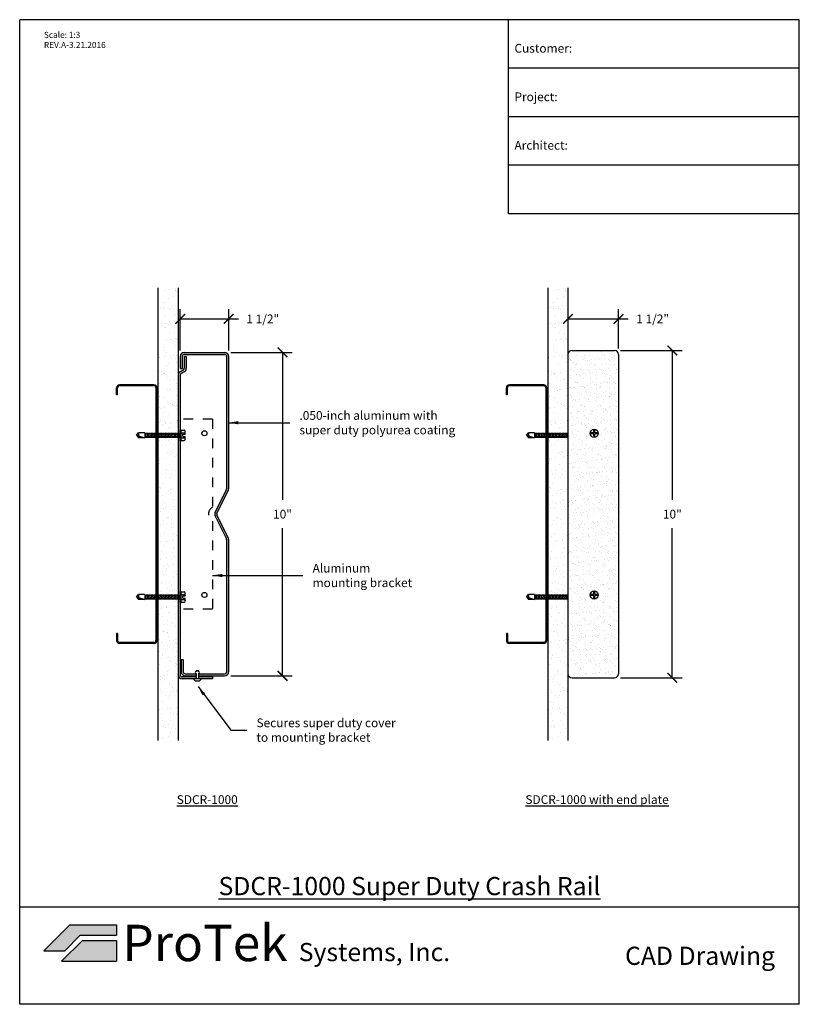
# Model space of a CAD drawing. Units: inches. Extents: x 88.9 to 96.9, y 89.3 to 99.5.
import ezdxf

# ---------------------------------------------------------------- set-up
doc = ezdxf.new("R2010")
doc.units = ezdxf.units.IN
doc.header["$MEASUREMENT"] = 0
doc.linetypes.add('DASHEDX2', pattern=[1.5, 1, -0.5])
doc.layers.add('M-NOTES', color=7, linetype='Continuous')
doc.styles.get("Standard").update_dxf_attribs({"font": 'arial.ttf'})
doc.dimstyles.get("Standard").update_dxf_attribs({"dimtxt": 0.09, "dimasz": 0.1, "dimexe": 0.1, "dimexo": 0.0625, "dimgap": 0.1, "dimtad": 0, "dimtih": 1, "dimtoh": 1, "dimdec": 4, "dimzin": 0, "dimdsep": 46, "dimtxsty": 'Standard', "dimblk": 'ARCHTICK', "dimcen": 0, "dimadec": 0, "dimazin": 2, "dimtfac": 1, "dimtdec": 4, "dimtofl": 0, "dimtmove": 0, "dimatfit": 3, "dimfxl": 1, "dimtolj": 1, "dimtzin": 0, "dimarcsym": 0})

# ---------------------------------------------------------------- blocks, each defined once
blk = doc.blocks.new('_ArchTick')
at = {"color": 0, "linetype": 'ByBlock', "const_width": 0.15}
blk.add_lwpolyline([(-0.5, -0.5), (0.5, 0.5)], dxfattribs=at)
blk = doc.blocks.new('*D7')
at = {"color": 0, "lineweight": -2, "transparency": 16777216}
for p, q in [((91.076, 96.058), (91.71, 96.058)), ((91.61, 96.058), (91.61, 94.537)), ((91.61, 92.724), (91.61, 94.245)), ((91.076, 92.724), (91.71, 92.724))]:
    blk.add_line(p, q, dxfattribs=at)
at = {"layer": 'Defpoints', "color": 0, "transparency": 16777216}
for p in [(91.013, 96.058), (91.013, 92.724), (91.61, 92.724)]:
    blk.add_point(p, dxfattribs=at)
at = {"color": 0, "lineweight": -2, "transparency": 16777216, "xscale": 0.1, "yscale": 0.1, "zscale": 0.1}
for p, rotation in [((91.61, 96.058), 90), ((91.61, 92.724), 270)]:
    blk.add_blockref('_ArchTick', p, dxfattribs=dict(at, rotation=rotation))
at = {"color": 0, "transparency": 16777216, "insert": (91.61, 94.391), "char_height": 0.09, "attachment_point": 5}
blk.add_mtext('\\A1;10"', dxfattribs=at)
blk = doc.blocks.new('*D8')
at = {"color": 0, "lineweight": -2, "transparency": 16777216}
for p, q in [((90.555, 96.079), (90.555, 96.504)), ((91.055, 96.079), (91.055, 96.504)), ((90.555, 96.404), (91.055, 96.404)), ((91.055, 96.404), (91.155, 96.404))]:
    blk.add_line(p, q, dxfattribs=at)
at = {"layer": 'Defpoints', "color": 0, "transparency": 16777216}
for p in [(90.555, 96.404), (90.555, 96.016), (91.055, 96.016)]:
    blk.add_point(p, dxfattribs=at)
at = {"color": 0, "lineweight": -2, "transparency": 16777216, "xscale": 0.1, "yscale": 0.1, "zscale": 0.1, "rotation": 180}
blk.add_blockref('_ArchTick', (90.555, 96.404), dxfattribs=at)
at = {"color": 0, "lineweight": -2, "transparency": 16777216, "xscale": 0.1, "yscale": 0.1, "zscale": 0.1}
blk.add_blockref('_ArchTick', (91.055, 96.404), dxfattribs=at)
at = {"color": 0, "transparency": 16777216, "insert": (91.407, 96.404), "char_height": 0.09, "attachment_point": 5}
blk.add_mtext('\\A1;1 1/2"', dxfattribs=at)
blk = doc.blocks.new('*D9')
at = {"color": 0, "lineweight": -2, "transparency": 16777216}
for p, q in [((95.096, 96.079), (95.73, 96.079)), ((95.63, 96.079), (95.63, 94.537)), ((95.63, 92.704), (95.63, 94.245)), ((95.096, 92.704), (95.73, 92.704))]:
    blk.add_line(p, q, dxfattribs=at)
at = {"layer": 'Defpoints', "color": 0, "transparency": 16777216}
for p in [(95.033, 96.079), (95.033, 92.704), (95.63, 92.704)]:
    blk.add_point(p, dxfattribs=at)
at = {"color": 0, "lineweight": -2, "transparency": 16777216, "xscale": 0.1, "yscale": 0.1, "zscale": 0.1}
for p, rotation in [((95.63, 96.079), 90), ((95.63, 92.704), 270)]:
    blk.add_blockref('_ArchTick', p, dxfattribs=dict(at, rotation=rotation))
at = {"color": 0, "transparency": 16777216, "insert": (95.63, 94.391), "char_height": 0.09, "attachment_point": 5}
blk.add_mtext('\\A1;10"', dxfattribs=at)
blk = doc.blocks.new('*D10')
at = {"color": 0, "lineweight": -2, "transparency": 16777216}
for p, q in [((95.075, 96.099), (95.075, 96.504)), ((94.554, 96.404), (95.075, 96.404)), ((95.075, 96.404), (95.175, 96.404))]:
    blk.add_line(p, q, dxfattribs=at)
at = {"layer": 'Defpoints', "color": 0, "transparency": 16777216}
for p in [(94.554, 96.404), (94.554, 96.037), (95.075, 96.037)]:
    blk.add_point(p, dxfattribs=at)
at = {"color": 0, "lineweight": -2, "transparency": 16777216, "xscale": 0.1, "yscale": 0.1, "zscale": 0.1, "rotation": 180}
blk.add_blockref('_ArchTick', (94.554, 96.404), dxfattribs=at)
at = {"color": 0, "lineweight": -2, "transparency": 16777216, "xscale": 0.1, "yscale": 0.1, "zscale": 0.1}
blk.add_blockref('_ArchTick', (95.075, 96.404), dxfattribs=at)
at = {"color": 0, "transparency": 16777216, "insert": (95.427, 96.404), "char_height": 0.09, "attachment_point": 5}
blk.add_mtext('\\A1;1 1/2"', dxfattribs=at)

msp = doc.modelspace()

# ---------------------------------------------------------------- hatches: boundary and pattern name
at = {"true_color": 0x939598}
h = msp.add_hatch(dxfattribs=at)
h.set_pattern_fill('AR-SAND', color=252, scale=0.066667)
h.set_pattern_definition([(37.5, (106.87423, 120.27529), (-0.00419956, 0.12845492), [0, -0.10133333, 0, -0.11333333, 0, -0.10833333]), (7.5, (106.87423, 120.27529), (0.1179851, 0.1881431), [0, -0.05466667, 0, -0.09133333, 0, -0.035]), (327.5, (106.79223, 120.27529), (0.20760946, 0.00037727), [0, -0.03333333, 0, -0.12, 0, -0.15666667]), (317.5, (106.79223, 120.27529), (0.2004084, 0.0585117), [0, -0.01666667, 0, -0.07866667, 0, -0.09])])
h.paths.add_polyline_path([(90.53388, 96.7244), (90.32555, 96.7244), (90.32555, 95.22048), (90.33236, 95.22048), (90.33236, 95.2309), (90.3342, 95.22048), (90.34798, 95.22048), (90.34798, 95.2309), (90.34982, 95.22048), (90.36361, 95.22048), (90.36361, 95.2309), (90.36545, 95.22048), (90.37923, 95.22048), (90.37923, 95.2309), (90.38107, 95.22048), (90.39486, 95.22048), (90.39486, 95.2309), (90.3967, 95.22048), (90.41048, 95.22048), (90.41048, 95.2309), (90.41232, 95.22048), (90.42611, 95.22048), (90.42611, 95.2309), (90.42795, 95.22048), (90.44173, 95.22048), (90.44173, 95.2309), (90.44357, 95.22048), (90.45736, 95.22048), (90.45736, 95.2309), (90.4592, 95.22048), (90.47298, 95.22048), (90.47298, 95.2309), (90.47482, 95.22048), (90.48861, 95.22048), (90.48861, 95.2309), (90.49045, 95.22048), (90.50423, 95.22048), (90.50423, 95.2309), (90.50607, 95.22048), (90.51986, 95.22048), (90.51986, 95.2309), (90.5217, 95.22048), (90.53388, 95.22048)])
h.paths.add_polyline_path([(90.53388, 95.18665), (90.5295, 95.18665), (90.5295, 95.17623), (90.52766, 95.18665), (90.51387, 95.18665), (90.51387, 95.17623), (90.51204, 95.18665), (90.49825, 95.18665), (90.49825, 95.17623), (90.49641, 95.18665), (90.48262, 95.18665), (90.48262, 95.17623), (90.48079, 95.18665), (90.467, 95.18665), (90.467, 95.17623), (90.46516, 95.18665), (90.45137, 95.18665), (90.45137, 95.17623), (90.44954, 95.18665), (90.43575, 95.18665), (90.43575, 95.17623), (90.43391, 95.18665), (90.42012, 95.18665), (90.42012, 95.17623), (90.41829, 95.18665), (90.4045, 95.18665), (90.4045, 95.17623), (90.40266, 95.18665), (90.38887, 95.18665), (90.38887, 95.17623), (90.38704, 95.18665), (90.37325, 95.18665), (90.37325, 95.17623), (90.37141, 95.18665), (90.35762, 95.18665), (90.35762, 95.17623), (90.35579, 95.18665), (90.342, 95.18665), (90.342, 95.17623), (90.34016, 95.18665), (90.32637, 95.18665), (90.32637, 95.17623), (90.32598, 93.55381), (90.33236, 93.55381), (90.33236, 93.56423), (90.3342, 93.55381), (90.34798, 93.55381), (90.34798, 93.56423), (90.34982, 93.55381), (90.36361, 93.55381), (90.36361, 93.56423), (90.36545, 93.55381), (90.37923, 93.55381), (90.37923, 93.56423), (90.38107, 93.55381), (90.39486, 93.55381), (90.39486, 93.56423), (90.3967, 93.55381), (90.41048, 93.55381), (90.41048, 93.56423), (90.41232, 93.55381), (90.42611, 93.55381), (90.42611, 93.56423), (90.42795, 93.55381), (90.44173, 93.55381), (90.44173, 93.56423), (90.44357, 93.55381), (90.45736, 93.55381), (90.45736, 93.56423), (90.4592, 93.55381), (90.47298, 93.55381), (90.47298, 93.56423), (90.47482, 93.55381), (90.48861, 93.55381), (90.48861, 93.56423), (90.49045, 93.55381), (90.50423, 93.55381), (90.50423, 93.56423), (90.50607, 93.55381), (90.51986, 93.55381), (90.51986, 93.56423), (90.5217, 93.55381), (90.53388, 93.55381)])
h.paths.add_polyline_path([(90.53388, 93.51998), (90.5295, 93.51998), (90.5295, 93.50956), (90.52766, 93.51998), (90.51387, 93.51998), (90.51387, 93.50956), (90.51204, 93.51998), (90.49825, 93.51998), (90.49825, 93.50956), (90.49641, 93.51998), (90.48262, 93.51998), (90.48262, 93.50956), (90.48079, 93.51998), (90.467, 93.51998), (90.467, 93.50956), (90.46516, 93.51998), (90.45137, 93.51998), (90.45137, 93.50956), (90.44954, 93.51998), (90.43575, 93.51998), (90.43575, 93.50956), (90.43391, 93.51998), (90.42012, 93.51998), (90.42012, 93.50956), (90.41829, 93.51998), (90.4045, 93.51998), (90.4045, 93.50956), (90.40266, 93.51998), (90.38887, 93.51998), (90.38887, 93.50956), (90.38704, 93.51998), (90.37325, 93.51998), (90.37325, 93.50956), (90.37141, 93.51998), (90.35762, 93.51998), (90.35762, 93.50956), (90.35579, 93.51998), (90.342, 93.51998), (90.342, 93.50956), (90.34016, 93.51998), (90.32637, 93.51998), (90.32637, 93.50956), (90.32555, 92.05773), (90.53388, 92.05773)])
h = msp.add_hatch(dxfattribs=at)
h.set_pattern_fill('AR-SAND', color=252, scale=0.066667)
h.set_pattern_definition([(37.5, (110.89423, 120.27529), (-0.00419956, 0.12845492), [0, -0.10133333, 0, -0.11333333, 0, -0.10833333]), (7.5, (110.89423, 120.27529), (0.1179851, 0.1881431), [0, -0.05466667, 0, -0.09133333, 0, -0.035]), (327.5, (110.81223, 120.27529), (0.20760946, 0.00037727), [0, -0.03333333, 0, -0.12, 0, -0.15666667]), (317.5, (110.81223, 120.27529), (0.2004084, 0.0585117), [0, -0.01666667, 0, -0.07866667, 0, -0.09])])
h.paths.add_polyline_path([(94.55388, 96.7244), (94.34555, 96.7244), (94.34555, 95.22048), (94.35236, 95.22048), (94.35236, 95.2309), (94.3542, 95.22048), (94.36798, 95.22048), (94.36798, 95.2309), (94.36982, 95.22048), (94.38361, 95.22048), (94.38361, 95.2309), (94.38545, 95.22048), (94.39923, 95.22048), (94.39923, 95.2309), (94.40107, 95.22048), (94.41486, 95.22048), (94.41486, 95.2309), (94.4167, 95.22048), (94.43048, 95.22048), (94.43048, 95.2309), (94.43232, 95.22048), (94.44611, 95.22048), (94.44611, 95.2309), (94.44795, 95.22048), (94.46173, 95.22048), (94.46173, 95.2309), (94.46357, 95.22048), (94.47736, 95.22048), (94.47736, 95.2309), (94.4792, 95.22048), (94.49298, 95.22048), (94.49298, 95.2309), (94.49482, 95.22048), (94.50861, 95.22048), (94.50861, 95.2309), (94.51045, 95.22048), (94.52423, 95.22048), (94.52423, 95.2309), (94.52607, 95.22048), (94.53986, 95.22048), (94.53986, 95.2309), (94.5417, 95.22048), (94.55388, 95.22048)])
h.paths.add_polyline_path([(94.55388, 95.18665), (94.5495, 95.18665), (94.5495, 95.17623), (94.54766, 95.18665), (94.53387, 95.18665), (94.53387, 95.17623), (94.53204, 95.18665), (94.51825, 95.18665), (94.51825, 95.17623), (94.51641, 95.18665), (94.50262, 95.18665), (94.50262, 95.17623), (94.50079, 95.18665), (94.487, 95.18665), (94.487, 95.17623), (94.48516, 95.18665), (94.47137, 95.18665), (94.47137, 95.17623), (94.46954, 95.18665), (94.45575, 95.18665), (94.45575, 95.17623), (94.45391, 95.18665), (94.44012, 95.18665), (94.44012, 95.17623), (94.43829, 95.18665), (94.4245, 95.18665), (94.4245, 95.17623), (94.42266, 95.18665), (94.40887, 95.18665), (94.40887, 95.17623), (94.40704, 95.18665), (94.39325, 95.18665), (94.39325, 95.17623), (94.39141, 95.18665), (94.37762, 95.18665), (94.37762, 95.17623), (94.37579, 95.18665), (94.362, 95.18665), (94.362, 95.17623), (94.36016, 95.18665), (94.34637, 95.18665), (94.34637, 95.17623), (94.34598, 93.55381), (94.35236, 93.55381), (94.35236, 93.56423), (94.3542, 93.55381), (94.36798, 93.55381), (94.36798, 93.56423), (94.36982, 93.55381), (94.38361, 93.55381), (94.38361, 93.56423), (94.38545, 93.55381), (94.39923, 93.55381), (94.39923, 93.56423), (94.40107, 93.55381), (94.41486, 93.55381), (94.41486, 93.56423), (94.4167, 93.55381), (94.43048, 93.55381), (94.43048, 93.56423), (94.43232, 93.55381), (94.44611, 93.55381), (94.44611, 93.56423), (94.44795, 93.55381), (94.46173, 93.55381), (94.46173, 93.56423), (94.46357, 93.55381), (94.47736, 93.55381), (94.47736, 93.56423), (94.4792, 93.55381), (94.49298, 93.55381), (94.49298, 93.56423), (94.49482, 93.55381), (94.50861, 93.55381), (94.50861, 93.56423), (94.51045, 93.55381), (94.52423, 93.55381), (94.52423, 93.56423), (94.52607, 93.55381), (94.53986, 93.55381), (94.53986, 93.56423), (94.5417, 93.55381), (94.55388, 93.55381)])
h.paths.add_polyline_path([(94.55388, 93.51998), (94.5495, 93.51998), (94.5495, 93.50956), (94.54766, 93.51998), (94.53387, 93.51998), (94.53387, 93.50956), (94.53204, 93.51998), (94.51825, 93.51998), (94.51825, 93.50956), (94.51641, 93.51998), (94.50262, 93.51998), (94.50262, 93.50956), (94.50079, 93.51998), (94.487, 93.51998), (94.487, 93.50956), (94.48516, 93.51998), (94.47137, 93.51998), (94.47137, 93.50956), (94.46954, 93.51998), (94.45575, 93.51998), (94.45575, 93.50956), (94.45391, 93.51998), (94.44012, 93.51998), (94.44012, 93.50956), (94.43829, 93.51998), (94.4245, 93.51998), (94.4245, 93.50956), (94.42266, 93.51998), (94.40887, 93.51998), (94.40887, 93.50956), (94.40704, 93.51998), (94.39325, 93.51998), (94.39325, 93.50956), (94.39141, 93.51998), (94.37762, 93.51998), (94.37762, 93.50956), (94.37579, 93.51998), (94.362, 93.51998), (94.362, 93.50956), (94.36016, 93.51998), (94.34637, 93.51998), (94.34637, 93.50956), (94.34555, 92.05773), (94.55388, 92.05773)])
at = {"true_color": 0x003c71}
h = msp.add_hatch(color=156, dxfattribs=at)
h.dxf.hatch_style = 1
h.paths.add_polyline_path([(91.03388, 94.13123, 0.11643382), (91.03168, 94.14054), (90.91574, 94.37243, -0.23606798), (90.91574, 94.4097), (91.03168, 94.64158, 0.11643382), (91.03388, 94.6509), (91.03388, 96.01606, 0.41421356), (91.01305, 96.0369), (90.59638, 96.0369, 0.41421356), (90.57555, 96.01606), (90.57555, 95.89106), (90.55472, 95.89106), (90.55472, 96.01606, -0.41421356), (90.59638, 96.05773), (91.01305, 96.05773, -0.41421356), (91.05472, 96.01606), (91.05472, 94.6509, -0.11643382), (91.05032, 94.63226), (90.93438, 94.40038, 0.23606798), (90.93438, 94.38175), (91.05032, 94.14986, -0.11643382), (91.05472, 94.13123), (91.05472, 92.76606, -0.41421356), (91.01305, 92.7244), (90.74222, 92.7244), (90.74222, 92.74523), (91.01305, 92.74523, 0.41421356), (91.03388, 92.76606)])
h.paths.add_polyline_path([(90.6068, 92.7244, -0.41421356), (90.56513, 92.76606), (90.56513, 92.89106), (90.58597, 92.89106), (90.58597, 92.76606, 0.41421356), (90.6068, 92.74523), (90.72138, 92.74523), (90.72138, 92.7244)], flags=17)
h = msp.add_hatch(dxfattribs=at)
h.set_pattern_fill('AR-SAND', color=156, scale=0.05)
h.set_pattern_definition([(37.5, (0, 0), (-0.00314967, 0.09634119), [0, -0.076, 0, -0.085, 0, -0.08125]), (7.5, (0, 0), (0.08848884, 0.1411073), [0, -0.041, 0, -0.0685, 0, -0.02625]), (327.5, (-0.0615, 0), (0.155707093, 0.000282953), [0, -0.025, 0, -0.09, 0, -0.1175]), (317.5, (-0.0615, 0), (0.15030633, 0.04388378), [0, -0.0125, 0, -0.059, 0, -0.0675])])
h.paths.add_polyline_path([(95.07472, 96.0369, 0.41421356), (95.03305, 96.07856), (94.59555, 96.07856, 0.41421356), (94.55388, 96.0369), (94.55388, 92.74523, 0.41421356), (94.59555, 92.70356), (95.03305, 92.70356, 0.41421356), (95.07472, 92.74523)])
h.paths.add_polyline_path([(94.78305, 95.2244, -1), (94.86638, 95.2244, -1)], flags=16)
h.paths.add_polyline_path([(94.81951, 95.19315), (94.81951, 95.21919), (94.79347, 95.21919), (94.79347, 95.2296), (94.81951, 95.2296), (94.81951, 95.25565), (94.82993, 95.25565), (94.82993, 95.2296), (94.85597, 95.2296), (94.85597, 95.21919), (94.82993, 95.21919), (94.82993, 95.19315)], flags=0)
h.paths.add_polyline_path([(94.86638, 93.55773, -1), (94.78305, 93.55773, -1)], flags=16)
h.paths.add_polyline_path([(94.81951, 93.58898), (94.82993, 93.58898), (94.82993, 93.56294), (94.85597, 93.56294), (94.85597, 93.55252), (94.82993, 93.55252), (94.82993, 93.52648), (94.81951, 93.52648), (94.81951, 93.55252), (94.79347, 93.55252), (94.79347, 93.56294), (94.81951, 93.56294)], flags=0)
at = {"true_color": 0x84bd00}
h = msp.add_hatch(color=62, dxfattribs=at)
h.dxf.hatch_style = 1
h.paths.add_polyline_path([(90.88805, 92.71398), (90.88805, 92.69315), (90.74222, 92.69315), (90.74222, 92.71398)])
h.paths.add_polyline_path([(90.72138, 92.71398), (90.72138, 92.69315), (90.69013, 92.69315), (90.57555, 92.69315, -0.41421356), (90.53388, 92.73481), (90.53388, 93.51998), (90.54329, 93.51998), (90.54512, 93.50956), (90.54512, 93.51998), (90.55472, 93.51998), (90.55472, 93.48134), (90.55472, 92.73481, 0.41421356), (90.57555, 92.71398)])
h.paths.add_polyline_path([(90.53388, 95.18665), (90.54329, 95.18665), (90.54512, 95.17623), (90.54512, 95.18665), (90.55472, 95.18665), (90.55472, 95.148), (90.55472, 93.55381), (90.55295, 93.55381), (90.55111, 93.56423), (90.55111, 93.55381), (90.53732, 93.55381), (90.53548, 93.56423), (90.53548, 93.55381), (90.53388, 93.55381)])
h.paths.add_polyline_path([(90.55472, 95.22048), (90.55295, 95.22048), (90.55111, 95.2309), (90.55111, 95.22048), (90.53732, 95.22048), (90.53548, 95.2309), (90.53548, 95.22048), (90.53388, 95.22048), (90.53388, 95.82212, -0.26794919), (90.55472, 95.8582), (90.58597, 95.87624, 0.26794919), (90.59638, 95.89429), (90.59638, 96.01606), (90.61722, 96.01606), (90.61722, 95.89429, -0.26794919), (90.59638, 95.8582), (90.56513, 95.84016, 0.26794919), (90.55472, 95.82212)])
h = msp.add_hatch(color=62, dxfattribs=at)
h.dxf.hatch_style = 1
h.paths.add_polyline_path([(89.41758, 90.15794), (89.14972, 89.89008), (89.36401, 89.89008), (89.52472, 90.0508), (89.89972, 90.0508), (89.89972, 90.15794)])
at = {"true_color": 0x003c71}
h = msp.add_hatch(color=156, dxfattribs=at)
h.dxf.hatch_style = 1
h.paths.add_polyline_path([(89.89972, 89.78294), (89.89972, 89.99722), (89.54691, 89.99722), (89.33263, 89.78294)])

# ---------------------------------------------------------------- linework, layer by layer
at = {"color": 252, "true_color": 0x939598}
for p, q in [((96.93972, 99.48811), (88.89972, 99.48811)), ((88.89972, 89.33811), (88.89972, 99.48811)), ((93.93972, 97.48811), (93.93972, 99.48811)), ((96.93972, 89.33811), (96.93972, 99.48811)), ((96.93972, 98.98811), (93.93972, 98.98811)), ((96.93972, 98.48811), (93.93972, 98.48811)), ((96.93972, 97.98811), (93.93972, 97.98811)), ((96.93972, 97.48811), (93.93972, 97.48811)), ((90.32555, 96.7244), (90.32555, 92.05773)), ((90.53388, 96.7244), (90.53388, 92.05773)), ((94.34555, 96.7244), (94.34555, 92.05773)), ((94.55388, 96.7244), (94.55388, 92.05773)), ((96.93972, 90.33811), (88.89972, 90.33811)), ((96.93972, 89.33811), (88.89972, 89.33811))]:
    msp.add_line(p, q, dxfattribs=at)
at = {"color": 156, "true_color": 0x003c71}
for p, q in [((90.59638, 96.05773), (91.01305, 96.05773)), ((90.59638, 96.0369), (91.01305, 96.0369)), ((94.55388, 96.0369), (94.55388, 92.74523)), ((94.59555, 96.07856), (95.03305, 96.07856)), ((95.07472, 96.0369), (95.07472, 92.74523)), ((90.55472, 96.01606), (90.55472, 95.89106)), ((90.57555, 96.01606), (90.57555, 95.89106)), ((91.03388, 96.01606), (91.03388, 94.6509)), ((91.05472, 96.01606), (91.05472, 94.6509)), ((90.55472, 95.89106), (90.57555, 95.89106)), ((90.91574, 94.4097), (91.03168, 94.64158)), ((90.93438, 94.40038), (91.05032, 94.63226)), ((91.03168, 94.14054), (90.91574, 94.37243)), ((91.05032, 94.14986), (90.93438, 94.38175)), ((91.03388, 94.13123), (91.03388, 92.76606)), ((91.05472, 94.13123), (91.05472, 92.76606)), ((90.56513, 92.89106), (90.56513, 92.76606)), ((90.56513, 92.89106), (90.58597, 92.89106)), ((90.58597, 92.89106), (90.58597, 92.76606)), ((90.6068, 92.74523), (90.72138, 92.74523)), ((90.6068, 92.7244), (90.72138, 92.7244)), ((90.74222, 92.74523), (91.01305, 92.74523)), ((90.74222, 92.7244), (91.01305, 92.7244)), ((94.59555, 92.70356), (95.03305, 92.70356)), ((89.33263, 89.78294), (89.54691, 89.99722)), ((89.54691, 89.99722), (89.89972, 89.99722)), ((89.89972, 89.99722), (89.89972, 89.78294)), ((89.33263, 89.78294), (89.89972, 89.78294))]:
    msp.add_line(p, q, dxfattribs=at)
at = {"color": 62, "true_color": 0x84bd00}
for p, q in [((90.59638, 96.01606), (90.59638, 95.89429)), ((90.59638, 96.01606), (90.61722, 96.01606)), ((90.61722, 96.01606), (90.61722, 95.89429)), ((90.53388, 95.82212), (90.53388, 92.74523)), ((90.58597, 95.87624), (90.55472, 95.8582)), ((90.55472, 95.82212), (90.55472, 92.73481)), ((90.59638, 95.8582), (90.56513, 95.84016)), ((90.72138, 92.71398), (90.57555, 92.71398)), ((90.88805, 92.69315), (90.57555, 92.69315)), ((90.88805, 92.71398), (90.74222, 92.71398)), ((90.88805, 92.71398), (90.88805, 92.69315)), ((89.14972, 89.89008), (89.41758, 90.15794)), ((89.41758, 90.15794), (89.89972, 90.15794)), ((89.89972, 90.15794), (89.89972, 90.0508)), ((89.36401, 89.89008), (89.52472, 90.0508)), ((89.52472, 90.0508), (89.89972, 90.0508)), ((89.14972, 89.89008), (89.36401, 89.89008))]:
    msp.add_line(p, q, dxfattribs=at)
for p, q in [((90.28388, 95.7244), (89.92972, 95.7244)), ((94.30388, 95.7244), (93.94972, 95.7244)), ((89.89847, 95.62023), (89.89847, 95.69315)), ((89.90888, 95.62023), (89.89847, 95.62023)), ((89.90888, 95.62023), (89.90888, 95.69315)), ((90.28388, 95.71398), (89.92972, 95.71398)), ((90.30472, 95.69315), (90.30472, 93.08898)), ((90.31513, 95.69315), (90.31513, 93.08898)), ((93.91847, 95.62023), (93.91847, 95.69315)), ((93.92888, 95.62023), (93.91847, 95.62023)), ((93.92888, 95.62023), (93.92888, 95.69315)), ((94.30388, 95.71398), (93.94972, 95.71398)), ((94.32472, 95.69315), (94.32472, 93.08898)), ((94.33513, 95.69315), (94.33513, 93.08898)), ((90.30472, 95.35981), (90.30472, 93.42231)), ((94.32472, 95.35981), (94.32472, 93.42231)), ((90.10528, 95.20356), (90.12611, 95.2309)), ((90.12611, 95.2309), (90.12611, 95.17623)), ((90.18861, 95.2309), (90.12611, 95.2309)), ((90.18861, 95.2309), (90.18861, 95.17623)), ((90.54088, 95.22048), (90.18861, 95.22048)), ((90.19173, 95.2309), (90.19173, 95.22048)), ((90.19173, 95.2309), (90.20137, 95.17623)), ((90.20736, 95.2309), (90.20736, 95.22048)), ((90.20736, 95.2309), (90.217, 95.17623)), ((90.22298, 95.2309), (90.22298, 95.22048)), ((90.22298, 95.2309), (90.23262, 95.17623)), ((90.23861, 95.2309), (90.23861, 95.22048)), ((90.23861, 95.2309), (90.24825, 95.17623)), ((90.25423, 95.2309), (90.25423, 95.22048)), ((90.25423, 95.2309), (90.26387, 95.17623)), ((90.26986, 95.2309), (90.26986, 95.22048)), ((90.26986, 95.2309), (90.2795, 95.17623)), ((90.27194, 95.22048), (90.55472, 95.22048)), ((90.28548, 95.2309), (90.28548, 95.22048)), ((90.28548, 95.2309), (90.29512, 95.17623)), ((90.30111, 95.2309), (90.30111, 95.22048)), ((90.30111, 95.2309), (90.31075, 95.17623)), ((90.31171, 95.22048), (90.52004, 95.22048)), ((90.31673, 95.2309), (90.31673, 95.22048)), ((90.31673, 95.2309), (90.32637, 95.17623)), ((90.33236, 95.2309), (90.33236, 95.22048)), ((90.33236, 95.2309), (90.342, 95.17623)), ((90.34798, 95.2309), (90.34798, 95.22048)), ((90.34798, 95.2309), (90.35762, 95.17623)), ((90.36361, 95.2309), (90.36361, 95.22048)), ((90.36361, 95.2309), (90.37325, 95.17623)), ((90.37923, 95.2309), (90.37923, 95.22048)), ((90.37923, 95.2309), (90.38887, 95.17623)), ((90.39486, 95.2309), (90.39486, 95.22048)), ((90.39486, 95.2309), (90.4045, 95.17623)), ((90.41048, 95.2309), (90.41048, 95.22048)), ((90.41048, 95.2309), (90.42012, 95.17623)), ((90.42611, 95.2309), (90.42611, 95.22048)), ((90.42611, 95.2309), (90.43575, 95.17623)), ((90.44173, 95.2309), (90.44173, 95.22048)), ((90.44173, 95.2309), (90.45137, 95.17623)), ((90.45736, 95.2309), (90.45736, 95.22048)), ((90.45736, 95.2309), (90.467, 95.17623)), ((90.47298, 95.2309), (90.47298, 95.22048)), ((90.47298, 95.2309), (90.48262, 95.17623)), ((90.48861, 95.2309), (90.48861, 95.22048)), ((90.48861, 95.2309), (90.49825, 95.17623)), ((90.50423, 95.2309), (90.50423, 95.22048)), ((90.50423, 95.2309), (90.51387, 95.17623)), ((90.51986, 95.2309), (90.51986, 95.22048)), ((90.51986, 95.2309), (90.5295, 95.17623)), ((90.53548, 95.2309), (90.53548, 95.22048)), ((90.53548, 95.2309), (90.54512, 95.17623)), ((90.55111, 95.2309), (90.55111, 95.22048)), ((90.55111, 95.2309), (90.55472, 95.21043)), ((90.55472, 95.25912), (90.55472, 95.148)), ((94.12528, 95.20356), (94.14611, 95.2309)), ((94.14611, 95.2309), (94.14611, 95.17623)), ((94.20861, 95.2309), (94.14611, 95.2309)), ((94.20861, 95.2309), (94.20861, 95.17623)), ((94.55388, 95.22048), (94.20861, 95.22048)), ((94.21173, 95.2309), (94.21173, 95.22048)), ((94.21173, 95.2309), (94.22137, 95.17623)), ((94.22736, 95.2309), (94.22736, 95.22048)), ((94.22736, 95.2309), (94.237, 95.17623)), ((94.24298, 95.2309), (94.24298, 95.22048)), ((94.24298, 95.2309), (94.25262, 95.17623)), ((94.25861, 95.2309), (94.25861, 95.22048)), ((94.25861, 95.2309), (94.26825, 95.17623)), ((94.27423, 95.2309), (94.27423, 95.22048)), ((94.27423, 95.2309), (94.28387, 95.17623)), ((94.28986, 95.2309), (94.28986, 95.22048)), ((94.28986, 95.2309), (94.2995, 95.17623)), ((94.29194, 95.22048), (94.55388, 95.22048)), ((94.30548, 95.2309), (94.30548, 95.22048)), ((94.30548, 95.2309), (94.31512, 95.17623)), ((94.32111, 95.2309), (94.32111, 95.22048)), ((94.32111, 95.2309), (94.33075, 95.17623)), ((94.33171, 95.22048), (94.54004, 95.22048)), ((94.33673, 95.2309), (94.33673, 95.22048)), ((94.33673, 95.2309), (94.34637, 95.17623)), ((94.35236, 95.2309), (94.35236, 95.22048)), ((94.35236, 95.2309), (94.362, 95.17623)), ((94.36798, 95.2309), (94.36798, 95.22048)), ((94.36798, 95.2309), (94.37762, 95.17623)), ((94.38361, 95.2309), (94.38361, 95.22048)), ((94.38361, 95.2309), (94.39325, 95.17623)), ((94.39923, 95.2309), (94.39923, 95.22048)), ((94.39923, 95.2309), (94.40887, 95.17623)), ((94.41486, 95.2309), (94.41486, 95.22048)), ((94.41486, 95.2309), (94.4245, 95.17623)), ((94.43048, 95.2309), (94.43048, 95.22048)), ((94.43048, 95.2309), (94.44012, 95.17623)), ((94.44611, 95.2309), (94.44611, 95.22048)), ((94.44611, 95.2309), (94.45575, 95.17623)), ((94.46173, 95.2309), (94.46173, 95.22048)), ((94.46173, 95.2309), (94.47137, 95.17623)), ((94.47736, 95.2309), (94.47736, 95.22048)), ((94.47736, 95.2309), (94.487, 95.17623)), ((94.49298, 95.2309), (94.49298, 95.22048)), ((94.49298, 95.2309), (94.50262, 95.17623)), ((94.50861, 95.2309), (94.50861, 95.22048)), ((94.50861, 95.2309), (94.51825, 95.17623)), ((94.52423, 95.2309), (94.52423, 95.22048)), ((94.52423, 95.2309), (94.53387, 95.17623)), ((94.53986, 95.2309), (94.53986, 95.22048)), ((94.53986, 95.2309), (94.5495, 95.17623)), ((94.81951, 95.2296), (94.79347, 95.2296)), ((94.79347, 95.21919), (94.79347, 95.2296)), ((94.81951, 95.21919), (94.79347, 95.21919)), ((94.81951, 95.2296), (94.81951, 95.25565)), ((94.81951, 95.25565), (94.82993, 95.25565)), ((94.81951, 95.19315), (94.81951, 95.21919)), ((94.82993, 95.2296), (94.82993, 95.25565)), ((94.85597, 95.2296), (94.82993, 95.2296)), ((94.82993, 95.19315), (94.82993, 95.21919)), ((94.85597, 95.21919), (94.82993, 95.21919)), ((94.85597, 95.2296), (94.85597, 95.21919)), ((90.10528, 95.20356), (90.18861, 95.17623)), ((90.10528, 95.20356), (90.12611, 95.17623)), ((90.18861, 95.17623), (90.12611, 95.17623)), ((90.54088, 95.18665), (90.18861, 95.18665)), ((90.20137, 95.17623), (90.20137, 95.18665)), ((90.217, 95.17623), (90.217, 95.18665)), ((90.23262, 95.17623), (90.23262, 95.18665)), ((90.24825, 95.17623), (90.24825, 95.18665)), ((90.26387, 95.17623), (90.26387, 95.18665)), ((90.27194, 95.18665), (90.55472, 95.18665)), ((90.2795, 95.17623), (90.2795, 95.18665)), ((90.29512, 95.17623), (90.29512, 95.18665)), ((90.31075, 95.17623), (90.31075, 95.18665)), ((90.52004, 95.18665), (90.31171, 95.18665)), ((90.32637, 95.17623), (90.32637, 95.18665)), ((90.342, 95.17623), (90.342, 95.18665)), ((90.35762, 95.17623), (90.35762, 95.18665)), ((90.37325, 95.17623), (90.37325, 95.18665)), ((90.38887, 95.17623), (90.38887, 95.18665)), ((90.4045, 95.17623), (90.4045, 95.18665)), ((90.42012, 95.17623), (90.42012, 95.18665)), ((90.43575, 95.17623), (90.43575, 95.18665)), ((90.45137, 95.17623), (90.45137, 95.18665)), ((90.467, 95.17623), (90.467, 95.18665)), ((90.48262, 95.17623), (90.48262, 95.18665)), ((90.49825, 95.17623), (90.49825, 95.18665)), ((90.51387, 95.17623), (90.51387, 95.18665)), ((90.5295, 95.17623), (90.5295, 95.18665)), ((90.54512, 95.17623), (90.54512, 95.18665)), ((94.12528, 95.20356), (94.20861, 95.17623)), ((94.12528, 95.20356), (94.14611, 95.17623)), ((94.20861, 95.17623), (94.14611, 95.17623)), ((94.55388, 95.18665), (94.20861, 95.18665)), ((94.22137, 95.17623), (94.22137, 95.18665)), ((94.237, 95.17623), (94.237, 95.18665)), ((94.25262, 95.17623), (94.25262, 95.18665)), ((94.26825, 95.17623), (94.26825, 95.18665)), ((94.28387, 95.17623), (94.28387, 95.18665)), ((94.29194, 95.18665), (94.55388, 95.18665)), ((94.2995, 95.17623), (94.2995, 95.18665)), ((94.31512, 95.17623), (94.31512, 95.18665)), ((94.33075, 95.17623), (94.33075, 95.18665)), ((94.54004, 95.18665), (94.33171, 95.18665)), ((94.34637, 95.17623), (94.34637, 95.18665)), ((94.362, 95.17623), (94.362, 95.18665)), ((94.37762, 95.17623), (94.37762, 95.18665)), ((94.39325, 95.17623), (94.39325, 95.18665)), ((94.40887, 95.17623), (94.40887, 95.18665)), ((94.4245, 95.17623), (94.4245, 95.18665)), ((94.44012, 95.17623), (94.44012, 95.18665)), ((94.45575, 95.17623), (94.45575, 95.18665)), ((94.47137, 95.17623), (94.47137, 95.18665)), ((94.487, 95.17623), (94.487, 95.18665)), ((94.50262, 95.17623), (94.50262, 95.18665)), ((94.51825, 95.17623), (94.51825, 95.18665)), ((94.53387, 95.17623), (94.53387, 95.18665)), ((94.5495, 95.17623), (94.5495, 95.18665)), ((94.82993, 95.19315), (94.81951, 95.19315)), ((90.55472, 93.59245), (90.55472, 93.48134)), ((94.81951, 93.56294), (94.81951, 93.58898)), ((94.81951, 93.58898), (94.82993, 93.58898)), ((94.82993, 93.56294), (94.82993, 93.58898)), ((90.10528, 93.5369), (90.12611, 93.56423)), ((90.10528, 93.5369), (90.18861, 93.50956)), ((90.10528, 93.5369), (90.12611, 93.50956)), ((90.12611, 93.56423), (90.12611, 93.50956)), ((90.18861, 93.56423), (90.12611, 93.56423)), ((90.18861, 93.50956), (90.12611, 93.50956)), ((90.18861, 93.56423), (90.18861, 93.50956)), ((90.54088, 93.55381), (90.18861, 93.55381)), ((90.54088, 93.51998), (90.18861, 93.51998)), ((90.19173, 93.56423), (90.19173, 93.55381)), ((90.19173, 93.56423), (90.20137, 93.50956)), ((90.20137, 93.50956), (90.20137, 93.51998)), ((90.20736, 93.56423), (90.20736, 93.55381)), ((90.20736, 93.56423), (90.217, 93.50956)), ((90.217, 93.50956), (90.217, 93.51998)), ((90.22298, 93.56423), (90.22298, 93.55381)), ((90.22298, 93.56423), (90.23262, 93.50956)), ((90.23262, 93.50956), (90.23262, 93.51998)), ((90.23861, 93.56423), (90.23861, 93.55381)), ((90.23861, 93.56423), (90.24825, 93.50956)), ((90.24825, 93.50956), (90.24825, 93.51998)), ((90.25423, 93.56423), (90.25423, 93.55381)), ((90.25423, 93.56423), (90.26387, 93.50956)), ((90.26387, 93.50956), (90.26387, 93.51998)), ((90.26986, 93.56423), (90.26986, 93.55381)), ((90.26986, 93.56423), (90.2795, 93.50956)), ((90.27194, 93.55381), (90.55472, 93.55381)), ((90.27194, 93.51998), (90.55472, 93.51998)), ((90.2795, 93.50956), (90.2795, 93.51998)), ((90.28548, 93.56423), (90.28548, 93.55381)), ((90.28548, 93.56423), (90.29512, 93.50956)), ((90.29512, 93.50956), (90.29512, 93.51998)), ((90.30111, 93.56423), (90.30111, 93.55381)), ((90.30111, 93.56423), (90.31075, 93.50956)), ((90.31075, 93.50956), (90.31075, 93.51998)), ((90.31171, 93.55381), (90.52004, 93.55381)), ((90.52004, 93.51998), (90.31171, 93.51998)), ((90.31673, 93.56423), (90.31673, 93.55381)), ((90.31673, 93.56423), (90.32637, 93.50956)), ((90.32637, 93.50956), (90.32637, 93.51998)), ((90.33236, 93.56423), (90.33236, 93.55381)), ((90.33236, 93.56423), (90.342, 93.50956)), ((90.342, 93.50956), (90.342, 93.51998)), ((90.34798, 93.56423), (90.34798, 93.55381)), ((90.34798, 93.56423), (90.35762, 93.50956)), ((90.35762, 93.50956), (90.35762, 93.51998)), ((90.36361, 93.56423), (90.36361, 93.55381)), ((90.36361, 93.56423), (90.37325, 93.50956)), ((90.37325, 93.50956), (90.37325, 93.51998)), ((90.37923, 93.56423), (90.37923, 93.55381)), ((90.37923, 93.56423), (90.38887, 93.50956)), ((90.38887, 93.50956), (90.38887, 93.51998)), ((90.39486, 93.56423), (90.39486, 93.55381)), ((90.39486, 93.56423), (90.4045, 93.50956)), ((90.4045, 93.50956), (90.4045, 93.51998)), ((90.41048, 93.56423), (90.41048, 93.55381)), ((90.41048, 93.56423), (90.42012, 93.50956)), ((90.42012, 93.50956), (90.42012, 93.51998)), ((90.42611, 93.56423), (90.42611, 93.55381)), ((90.42611, 93.56423), (90.43575, 93.50956)), ((90.43575, 93.50956), (90.43575, 93.51998)), ((90.44173, 93.56423), (90.44173, 93.55381)), ((90.44173, 93.56423), (90.45137, 93.50956)), ((90.45137, 93.50956), (90.45137, 93.51998)), ((90.45736, 93.56423), (90.45736, 93.55381)), ((90.45736, 93.56423), (90.467, 93.50956)), ((90.467, 93.50956), (90.467, 93.51998)), ((90.47298, 93.56423), (90.47298, 93.55381)), ((90.47298, 93.56423), (90.48262, 93.50956)), ((90.48262, 93.50956), (90.48262, 93.51998)), ((90.48861, 93.56423), (90.48861, 93.55381)), ((90.48861, 93.56423), (90.49825, 93.50956)), ((90.49825, 93.50956), (90.49825, 93.51998)), ((90.50423, 93.56423), (90.50423, 93.55381)), ((90.50423, 93.56423), (90.51387, 93.50956)), ((90.51387, 93.50956), (90.51387, 93.51998)), ((90.51986, 93.56423), (90.51986, 93.55381)), ((90.51986, 93.56423), (90.5295, 93.50956)), ((90.5295, 93.50956), (90.5295, 93.51998)), ((90.53548, 93.56423), (90.53548, 93.55381)), ((90.53548, 93.56423), (90.54512, 93.50956)), ((90.54512, 93.50956), (90.54512, 93.51998)), ((90.55111, 93.56423), (90.55111, 93.55381)), ((90.55111, 93.56423), (90.55472, 93.54376)), ((94.12528, 93.5369), (94.14611, 93.56423)), ((94.12528, 93.5369), (94.20861, 93.50956)), ((94.12528, 93.5369), (94.14611, 93.50956)), ((94.14611, 93.56423), (94.14611, 93.50956)), ((94.20861, 93.56423), (94.14611, 93.56423)), ((94.20861, 93.50956), (94.14611, 93.50956)), ((94.20861, 93.56423), (94.20861, 93.50956)), ((94.55388, 93.55381), (94.20861, 93.55381)), ((94.55388, 93.51998), (94.20861, 93.51998)), ((94.21173, 93.56423), (94.21173, 93.55381)), ((94.21173, 93.56423), (94.22137, 93.50956)), ((94.22137, 93.50956), (94.22137, 93.51998)), ((94.22736, 93.56423), (94.22736, 93.55381)), ((94.22736, 93.56423), (94.237, 93.50956)), ((94.237, 93.50956), (94.237, 93.51998)), ((94.24298, 93.56423), (94.24298, 93.55381)), ((94.24298, 93.56423), (94.25262, 93.50956)), ((94.25262, 93.50956), (94.25262, 93.51998)), ((94.25861, 93.56423), (94.25861, 93.55381)), ((94.25861, 93.56423), (94.26825, 93.50956)), ((94.26825, 93.50956), (94.26825, 93.51998)), ((94.27423, 93.56423), (94.27423, 93.55381)), ((94.27423, 93.56423), (94.28387, 93.50956)), ((94.28387, 93.50956), (94.28387, 93.51998)), ((94.28986, 93.56423), (94.28986, 93.55381)), ((94.28986, 93.56423), (94.2995, 93.50956)), ((94.29194, 93.55381), (94.55388, 93.55381)), ((94.29194, 93.51998), (94.55388, 93.51998)), ((94.2995, 93.50956), (94.2995, 93.51998)), ((94.30548, 93.56423), (94.30548, 93.55381)), ((94.30548, 93.56423), (94.31512, 93.50956)), ((94.31512, 93.50956), (94.31512, 93.51998)), ((94.32111, 93.56423), (94.32111, 93.55381)), ((94.32111, 93.56423), (94.33075, 93.50956)), ((94.33075, 93.50956), (94.33075, 93.51998)), ((94.33171, 93.55381), (94.54004, 93.55381)), ((94.54004, 93.51998), (94.33171, 93.51998)), ((94.33673, 93.56423), (94.33673, 93.55381)), ((94.33673, 93.56423), (94.34637, 93.50956)), ((94.34637, 93.50956), (94.34637, 93.51998)), ((94.35236, 93.56423), (94.35236, 93.55381)), ((94.35236, 93.56423), (94.362, 93.50956)), ((94.362, 93.50956), (94.362, 93.51998)), ((94.36798, 93.56423), (94.36798, 93.55381)), ((94.36798, 93.56423), (94.37762, 93.50956)), ((94.37762, 93.50956), (94.37762, 93.51998)), ((94.38361, 93.56423), (94.38361, 93.55381)), ((94.38361, 93.56423), (94.39325, 93.50956)), ((94.39325, 93.50956), (94.39325, 93.51998)), ((94.39923, 93.56423), (94.39923, 93.55381)), ((94.39923, 93.56423), (94.40887, 93.50956)), ((94.40887, 93.50956), (94.40887, 93.51998)), ((94.41486, 93.56423), (94.41486, 93.55381)), ((94.41486, 93.56423), (94.4245, 93.50956)), ((94.4245, 93.50956), (94.4245, 93.51998)), ((94.43048, 93.56423), (94.43048, 93.55381)), ((94.43048, 93.56423), (94.44012, 93.50956)), ((94.44012, 93.50956), (94.44012, 93.51998)), ((94.44611, 93.56423), (94.44611, 93.55381)), ((94.44611, 93.56423), (94.45575, 93.50956)), ((94.45575, 93.50956), (94.45575, 93.51998)), ((94.46173, 93.56423), (94.46173, 93.55381)), ((94.46173, 93.56423), (94.47137, 93.50956)), ((94.47137, 93.50956), (94.47137, 93.51998)), ((94.47736, 93.56423), (94.47736, 93.55381)), ((94.47736, 93.56423), (94.487, 93.50956)), ((94.487, 93.50956), (94.487, 93.51998)), ((94.49298, 93.56423), (94.49298, 93.55381)), ((94.49298, 93.56423), (94.50262, 93.50956)), ((94.50262, 93.50956), (94.50262, 93.51998)), ((94.50861, 93.56423), (94.50861, 93.55381)), ((94.50861, 93.56423), (94.51825, 93.50956)), ((94.51825, 93.50956), (94.51825, 93.51998)), ((94.52423, 93.56423), (94.52423, 93.55381)), ((94.52423, 93.56423), (94.53387, 93.50956)), ((94.53387, 93.50956), (94.53387, 93.51998)), ((94.53986, 93.56423), (94.53986, 93.55381)), ((94.53986, 93.56423), (94.5495, 93.50956)), ((94.5495, 93.50956), (94.5495, 93.51998)), ((94.81951, 93.56294), (94.79347, 93.56294)), ((94.79347, 93.55252), (94.79347, 93.56294)), ((94.81951, 93.55252), (94.79347, 93.55252)), ((94.81951, 93.52648), (94.81951, 93.55252)), ((94.82993, 93.52648), (94.81951, 93.52648)), ((94.85597, 93.56294), (94.82993, 93.56294)), ((94.82993, 93.52648), (94.82993, 93.55252)), ((94.85597, 93.55252), (94.82993, 93.55252)), ((94.85597, 93.56294), (94.85597, 93.55252)), ((89.89847, 93.1619), (89.89847, 93.08898)), ((89.90888, 93.1619), (89.89847, 93.1619)), ((89.90888, 93.1619), (89.90888, 93.08898)), ((93.91847, 93.1619), (93.91847, 93.08898)), ((93.92888, 93.1619), (93.91847, 93.1619)), ((93.92888, 93.1619), (93.92888, 93.08898)), ((90.28388, 93.06815), (89.92972, 93.06815)), ((90.28388, 93.05773), (89.92972, 93.05773)), ((94.30388, 93.06815), (93.94972, 93.06815)), ((94.30388, 93.05773), (93.94972, 93.05773)), ((90.72138, 92.77648), (90.72138, 92.77029)), ((90.74222, 92.77648), (90.74222, 92.77029)), ((90.69013, 92.69315), (90.71097, 92.67231)), ((90.77347, 92.69315), (90.69013, 92.69315)), ((90.71097, 92.67231), (90.75263, 92.67231)), ((90.72138, 92.74664), (90.72138, 92.69315)), ((90.74222, 92.74664), (90.74222, 92.69315)), ((90.77347, 92.69315), (90.75263, 92.67231))]:
    msp.add_line(p, q)
at = {"color": 62, "linetype": 'DASHEDX2', "ltscale": 0.0667, "true_color": 0x84bd00}
for p, q in [((90.88805, 95.37023), (90.55472, 95.37023)), ((90.88805, 95.37023), (90.88805, 94.46398)), ((90.88805, 94.31815), (90.88805, 93.4119)), ((90.88805, 93.4119), (90.55472, 93.4119))]:
    msp.add_line(p, q, dxfattribs=at)
at = {"color": 62, "true_color": 0x84bd00}
for centre in [(90.80472, 95.2244), (90.80472, 93.55773)]:
    msp.add_circle(centre, 0.02604, dxfattribs=at)
for centre in [(94.82472, 95.2244), (94.82472, 93.55773)]:
    msp.add_circle(centre, 0.04167)
at = {"color": 156, "true_color": 0x003c71}
for centre, radius, start, end in [((90.59638, 96.01606), 0.04167, 90, 180), ((90.59638, 96.01606), 0.02083, 90, 180), ((91.01305, 96.01606), 0.04167, 0, 90), ((91.01305, 96.01606), 0.02083, 0, 90), ((94.59555, 96.0369), 0.04167, 90, 180), ((95.03305, 96.0369), 0.04167, 0, 90), ((91.01305, 94.6509), 0.02083, 333.434949, 0), ((91.01305, 94.6509), 0.04167, 333.434949, 0), ((90.95301, 94.39106), 0.04167, 153.434949, 206.565051), ((90.95301, 94.39106), 0.02083, 153.434949, 206.565051), ((91.01305, 94.13123), 0.02083, 0, 26.565051), ((91.01305, 94.13123), 0.04167, 0, 26.565051), ((90.6068, 92.76606), 0.04167, 180, 270), ((90.6068, 92.76606), 0.02083, 180, 270), ((91.01305, 92.76606), 0.02083, 270, 0), ((91.01305, 92.76606), 0.04167, 270, 0), ((94.59555, 92.74523), 0.04167, 180, 270), ((95.03305, 92.74523), 0.04167, 270, 0)]:
    msp.add_arc(centre, radius, start, end, dxfattribs=at)
at = {"color": 62, "true_color": 0x84bd00}
for centre, radius, start, end in [((90.57555, 95.82212), 0.04167, 120, 180), ((90.57555, 95.82212), 0.02083, 120, 180), ((90.57555, 95.89429), 0.02083, 300, 0), ((90.57555, 95.89429), 0.04167, 300, 0), ((90.57555, 92.73481), 0.04167, 180, 270), ((90.57555, 92.73481), 0.02083, 180, 270)]:
    msp.add_arc(centre, radius, start, end, dxfattribs=at)
for centre, radius, start, end in [((89.92972, 95.69315), 0.03125, 90, 180), ((90.28388, 95.69315), 0.03125, 0, 90), ((93.94972, 95.69315), 0.03125, 90, 180), ((94.30388, 95.69315), 0.03125, 0, 90), ((89.92972, 95.69315), 0.02083, 90, 180), ((90.28388, 95.69315), 0.02083, 0, 90), ((93.94972, 95.69315), 0.02083, 90, 180), ((94.30388, 95.69315), 0.02083, 0, 90), ((89.92972, 93.08898), 0.03125, 180, 270), ((89.92972, 93.08898), 0.02083, 180, 270), ((90.28388, 93.08898), 0.02083, 270, 0), ((90.28388, 93.08898), 0.03125, 270, 0), ((93.94972, 93.08898), 0.03125, 180, 270), ((93.94972, 93.08898), 0.02083, 180, 270), ((94.30388, 93.08898), 0.02083, 270, 0), ((94.30388, 93.08898), 0.03125, 270, 0)]:
    msp.add_arc(centre, radius, start, end)
at = {"color": 62, "linetype": 'DASHEDX2', "ltscale": 0.0667, "true_color": 0x84bd00}
msp.add_arc((90.93102, 94.39106), 0.08464, 120.510237, 239.489763, dxfattribs=at)
msp.add_ellipse((90.7318, 92.77648), major_axis=(-0.01042, 0), ratio=0.29605735)
for start_param, end_param in [(8.36261152, 10.4869444), (5.22101887, 7.34535175)]:
    msp.add_ellipse((90.7318, 92.75847), major_axis=(0.02139, 0), ratio=0.63305291, start_param=start_param, end_param=end_param)
at = {"layer": 'M-NOTES'}
for p, q in [((90.55472, 95.148), (90.55472, 95.25912)), ((90.55472, 95.25912), (90.56361, 95.25912)), ((90.56361, 95.148), (90.56361, 95.25912)), ((90.56361, 95.25634), (90.59639, 95.25634)), ((90.56361, 95.22856), (90.60528, 95.22856)), ((90.58305, 95.19245), (90.58305, 95.21467)), ((90.58305, 95.21467), (90.60528, 95.21467)), ((90.60124, 95.22856), (90.60528, 95.24245)), ((90.60124, 95.22856), (90.60528, 95.21467)), ((90.60528, 95.21467), (90.60528, 95.24745)), ((90.55472, 95.148), (90.56361, 95.148)), ((90.56361, 95.17856), (90.60528, 95.17856)), ((90.56361, 95.15078), (90.59639, 95.15078)), ((90.58305, 95.19245), (90.60528, 95.19245)), ((90.60124, 95.17856), (90.60528, 95.19245)), ((90.60124, 95.17856), (90.60528, 95.16467)), ((90.60528, 95.15967), (90.60528, 95.19245)), ((90.55472, 93.48134), (90.55472, 93.59245)), ((90.55472, 93.59245), (90.56361, 93.59245)), ((90.56361, 93.48134), (90.56361, 93.59245)), ((90.56361, 93.58968), (90.59639, 93.58968)), ((90.56361, 93.5619), (90.60528, 93.5619)), ((90.56361, 93.51189), (90.60528, 93.51189)), ((90.56361, 93.48412), (90.59639, 93.48412)), ((90.58305, 93.52578), (90.58305, 93.54801)), ((90.58305, 93.54801), (90.60528, 93.54801)), ((90.58305, 93.52578), (90.60528, 93.52578)), ((90.60124, 93.5619), (90.60528, 93.57579)), ((90.60124, 93.5619), (90.60528, 93.54801)), ((90.60124, 93.51189), (90.60528, 93.52578)), ((90.60124, 93.51189), (90.60528, 93.498)), ((90.60528, 93.54801), (90.60528, 93.58079)), ((90.60528, 93.493), (90.60528, 93.52578)), ((90.55472, 93.48134), (90.56361, 93.48134))]:
    msp.add_line(p, q, dxfattribs=at)
for centre, start, end in [((90.59639, 95.24745), 0, 90), ((90.59639, 95.15967), 270, 0), ((90.59639, 93.58079), 0, 90), ((90.59639, 93.493), 270, 0)]:
    msp.add_arc(centre, 0.00889, start, end, dxfattribs=at)

# ---------------------------------------------------------------- texts
for s, width, insert, char_height, attachment_point in [('Scale: 1:3\\PREV.A-3.21.2016', 8.04, (89.14972, 99.36311), 0.0625, 1), ('Customer:', 2.9375, (94.00222, 99.23811), 0.09, 1), ('Project:', 2.9375, (94.00222, 98.73811), 0.09, 1), ('Architect:', 2.9375, (94.00222, 98.23811), 0.09, 1), ('{\\fArial|b1|i0|c0|p34;\\LSDCR-1000}', 1.7940671, (90.83387, 91.44865), 0.09, 5), ('{\\fArial|b1|i0|c0|p34;\\LSDCR-1000 with end plate}', 1.7940671, (94.85387, 91.44865), 0.09, 5), ('{\\fArial|b1|i0|c0|p34;\\LSDCR-1000 Super Duty Crash Rail}', 8.04, (92.91972, 90.46311), 0.1875, 8), ('{\\fArial|b1|i0|c0|p34;\\C62;\\c48516;Pro\\C156;\\c7420928;Tek\\C256; \\H0.5x;Systems, Inc.}', 80.4, (89.95831, 90.15794), 0.375, 1), ('{\\fArial|b1|i0|c0|p34;\\C62;\\c48516;Pro\\C156;\\c7420928;Tek\\C256; \\H0.5x;Systems, Inc.}', 80.4, (89.95831, 90.15794), 0.375, 1), ('{\\fArial|b1|i0|c0|p34;\\H0.5x;CAD Drawing}', 80.4, (96.68972, 89.83811), 0.375, 6)]:
    msp.add_mtext_dynamic_manual_height_columns(s, width=width, gutter_width=1, heights=[0], dxfattribs=dict(insert=insert, char_height=char_height, attachment_point=attachment_point))
at = {"char_height": 0.09, "attachment_point": 4}
for s, insert in [('\\A1;.050-inch aluminum with\\Psuper duty polyurea coating', (91.78501, 95.33348)), ('\\A1;Aluminum\\Pmounting bracket', (91.92052, 93.75874)), ('\\A1;Secures super duty cover\\Pto mounting bracket', (91.34176, 92.16453))]:
    msp.add_mtext(s, dxfattribs=dict(at, insert=insert))

# ---------------------------------------------------------------- dimensions: what is measured, and where the dimension line sits
dim = msp.add_linear_dim(base=(90.55472, 96.40401), p1=(91.05472, 96.01606), p2=(90.55472, 96.01606), text='1 1/2"', dimstyle='Standard')
dim.commit()
dim.dimension.update_dxf_attribs({"geometry": '*D8', "text_midpoint": (91.40706, 96.40401), "dimtype": 160})
dim = msp.add_linear_dim(base=(94.55388, 96.40401), p1=(95.07472, 96.0369), p2=(94.55388, 96.0369), text='1 1/2"', dimstyle='Standard', override={"dimse2": 1})
dim.commit()
dim.dimension.update_dxf_attribs({"geometry": '*D10', "text_midpoint": (95.42706, 96.40401), "dimtype": 160})
for base, p1, p2, picture, middle in [((95.63006, 92.70356), (95.03305, 96.07856), (95.03305, 92.70356), '*D9', (95.63006, 94.39106)), ((91.61006, 92.7244), (91.01305, 96.05773), (91.01305, 92.7244), '*D7', (91.61006, 94.39106))]:
    dim = msp.add_linear_dim(base=base, p1=p1, p2=p2, angle=90, text='10"', dimstyle='Standard')
    dim.commit()
    dim.dimension.update_dxf_attribs({"geometry": picture, "text_midpoint": middle})

# ---------------------------------------------------------------- leaders
msp.add_leader([(91.05472, 95.33348), (91.68501, 95.33348)], dimstyle='Standard')
at = {"annotation_type": 0, "has_hookline": 1, "hookline_direction": 0}
for points, text_width in [([(90.88805, 93.75874), (91.82052, 93.75874)], 0.95525), ([(90.73935, 92.6128), (91.07575, 92.16453), (91.24176, 92.16453)], 1.42171)]:
    msp.add_leader(points, dimstyle='Standard', dxfattribs=dict(at, text_width=text_width))

doc.saveas('drawing.dxf')
